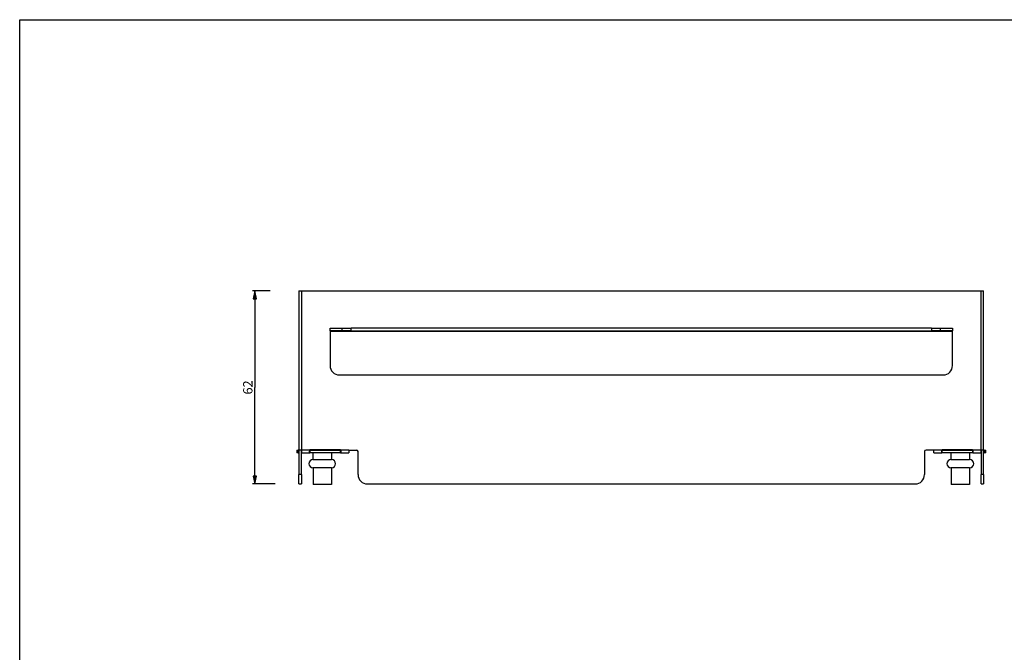
# Paper-space layout 'Foglio 1' of a CAD drawing. Extents: x 0 to 594, y 0 to 420.
# Drawn here: x 0 to 316, y 217 to 420 of the extents above; entities that cross this region are included whole.
import ezdxf

# ---------------------------------------------------------------- set-up
doc = ezdxf.new("R2010")
doc.units = 0
doc.header["$LTSCALE"] = 32.67
doc.layers.get('0').update_dxf_attribs({"linetype": 'CONTINUOUS'})
doc.layers.add('02___PRT_ALL_AXES', color=7, linetype='CONTINUOUS')
doc.layers.add('7_ALL_FEATURES', color=7, linetype='CONTINUOUS')
doc.styles.get("Standard").update_dxf_attribs({"font": 'arial.ttf'})
doc.dimstyles.new('DIMSTYLE_1', dxfattribs={"dimtxt": 3, "dimasz": 2.5, "dimexe": 0.75, "dimexo": 0.75, "dimgap": 0.75, "dimtad": 1, "dimdsep": 46, "dimtxsty": 'STANDARD', "dimblk": 'CLOSED', "dimblk1": 'CLOSED', "dimblk2": 'CLOSED', "dimcen": 0.09, "dimazin": 2, "dimtp": 0.3, "dimtm": 0.3, "dimtfac": 1, "dimtofl": 0, "dimtmove": 0, "dimatfit": 3, "dimldrblk": 'CLOSED', "dimfxl": 1, "dimtolj": 1, "dimarcsym": 0})

# ---------------------------------------------------------------- blocks, each defined once
blk = doc.blocks.new('_CLOSED')
at = {"color": 0, "linetype": 'ByBlock'}
for p, q in [((0, 0), (-1, 0.2)), ((-1, 0.2), (-1, -0.2)), ((-1, -0.2), (0, 0)), ((-1, 0), (0, 0))]:
    blk.add_line(p, q, dxfattribs=at)
blk = doc.blocks.new('*D4')
at = {"color": 2, "linetype": 'Continuous'}
for p, q in [((80.46, 332.88), (74.8, 332.88)), ((75.55, 332.88), (75.55, 301.88)), ((75.55, 270.88), (75.55, 301.88)), ((82.06, 270.88), (74.8, 270.88))]:
    blk.add_line(p, q, dxfattribs=at)
at = {"color": 2, "linetype": 'Continuous', "xscale": 2.5, "yscale": 2.5, "zscale": 2.5}
for p, rotation in [((75.55, 332.88), 90), ((75.55, 270.88), 270)]:
    blk.add_blockref('_CLOSED', p, dxfattribs=dict(at, rotation=rotation))
at = {"color": 2, "linetype": 'Continuous', "insert": (71.8, 301.88), "char_height": 3, "width": 4.6617, "attachment_point": 2, "rotation": 90}
blk.add_mtext('62', dxfattribs=at)

psp = doc.layouts.new('Foglio 1')

# ---------------------------------------------------------------- linework, layer by layer
at = {"color": 7, "linetype": 'Continuous'}
for p, q in [((0, 420), (594, 420)), ((0, 0), (0, 420))]:
    psp.add_line(p, q, dxfattribs=at)
at = {"layer": '02___PRT_ALL_AXES', "color": 7, "linetype": 'Continuous'}
for p, q in [((93.71, 281.83), (93.71, 281.68)), ((100.71, 281.83), (100.71, 281.68)), ((298.71, 281.83), (298.71, 281.68)), ((305.71, 281.83), (305.71, 281.68)), ((94.26, 276.08), (94.26, 270.68)), ((100.16, 276.08), (100.16, 270.68)), ((299.26, 276.08), (299.26, 270.68)), ((305.16, 276.08), (305.16, 270.68)), ((95.61, 270.68), (94.26, 270.68)), ((98.81, 270.68), (95.61, 270.68)), ((100.16, 270.68), (98.81, 270.68)), ((300.61, 270.68), (299.26, 270.68)), ((303.81, 270.68), (300.61, 270.68)), ((305.16, 270.68), (303.81, 270.68))]:
    psp.add_line(p, q, dxfattribs=at)
at = {"layer": '7_ALL_FEATURES', "color": 7, "linetype": 'Continuous'}
for p, q in [((89.71, 332.88), (89.71, 281.78)), ((89.71, 332.88), (90.51, 332.88)), ((90.51, 332.88), (90.61, 332.88)), ((90.61, 332.88), (308.81, 332.88)), ((308.81, 332.88), (308.91, 332.88)), ((308.91, 332.88), (309.71, 332.88)), ((309.71, 281.78), (309.71, 332.88)), ((99.71, 319.98), (99.71, 308.88)), ((99.727, 320.88), (103.54, 320.88)), ((99.727, 320.08), (99.727, 320.88)), ((103.54, 320.08), (99.727, 320.08)), ((103.54, 320.88), (106.494, 320.88)), ((106.494, 320.08), (103.54, 320.08)), ((292.925, 320.88), (106.494, 320.88)), ((106.494, 320.08), (292.925, 320.08)), ((292.925, 320.88), (295.88, 320.88)), ((295.88, 320.08), (292.925, 320.08)), ((295.88, 320.88), (299.692, 320.88)), ((299.692, 320.08), (295.88, 320.08)), ((299.692, 320.88), (299.692, 320.08)), ((299.71, 308.88), (299.71, 319.98)), ((102.71, 305.88), (296.71, 305.88)), ((89.01, 281.68), (89.51, 281.68)), ((89.01, 281.68), (89.01, 280.88)), ((89.71, 281.68), (89.51, 281.68)), ((90.51, 281.78), (89.71, 281.78)), ((89.71, 281.78), (89.71, 273.88)), ((90.61, 281.78), (90.51, 281.78)), ((90.51, 281.68), (90.51, 281.78)), ((90.51, 281.68), (90.575, 281.68)), ((90.51, 280.88), (90.51, 281.68)), ((90.61, 281.68), (90.61, 281.78)), ((90.61, 280.88), (90.61, 281.68)), ((93.198, 281.68), (93.269, 281.68)), ((93.198, 281.144), (93.198, 281.68)), ((93.269, 281.68), (93.31, 281.68)), ((103.01, 281.83), (93.31, 281.83)), ((93.31, 281.68), (103.01, 281.68)), ((103.01, 281.68), (103.089, 281.68)), ((103.089, 281.68), (103.121, 281.68)), ((103.121, 281.68), (103.121, 281.144)), ((105.71, 281.78), (105.71, 281.68)), ((105.71, 281.78), (108.212, 281.78)), ((105.71, 281.68), (105.71, 280.88)), ((293.71, 281.78), (291.208, 281.78)), ((293.71, 281.68), (293.71, 281.78)), ((293.71, 280.88), (293.71, 281.68)), ((296.298, 281.68), (296.369, 281.68)), ((296.298, 281.144), (296.298, 281.68)), ((296.369, 281.68), (296.41, 281.68)), ((306.11, 281.83), (296.41, 281.83)), ((296.41, 281.68), (306.11, 281.68)), ((306.11, 281.68), (306.189, 281.68)), ((306.189, 281.68), (306.221, 281.68)), ((306.221, 281.68), (306.221, 281.144)), ((308.91, 281.78), (308.81, 281.78)), ((308.81, 281.78), (308.81, 281.68)), ((308.81, 281.68), (308.91, 281.68)), ((308.81, 281.68), (308.81, 280.88)), ((309.71, 281.78), (308.91, 281.78)), ((308.91, 281.78), (308.91, 281.68)), ((308.91, 281.68), (308.91, 280.88)), ((309.71, 273.88), (309.71, 281.78)), ((309.91, 281.68), (309.71, 281.68)), ((309.91, 281.68), (310.41, 281.68)), ((310.41, 280.88), (310.41, 281.68)), ((89.51, 280.88), (89.01, 280.88)), ((89.51, 280.88), (89.71, 280.88)), ((90.61, 280.88), (90.51, 280.88)), ((90.51, 273.88), (90.51, 280.88)), ((90.61, 280.88), (93.198, 280.88)), ((93.198, 280.88), (93.198, 281.144)), ((93.31, 280.88), (93.198, 280.88)), ((103.01, 280.88), (93.31, 280.88)), ((94.21, 280.88), (94.21, 278.68)), ((94.21, 278.68), (100.21, 278.68)), ((100.21, 280.88), (100.21, 278.68)), ((103.121, 280.88), (103.01, 280.88)), ((103.121, 281.144), (103.121, 280.88)), ((103.121, 280.88), (105.71, 280.88)), ((108.712, 273.88), (108.712, 281.28)), ((290.708, 281.28), (290.708, 273.88)), ((293.71, 280.88), (296.298, 280.88)), ((296.298, 280.88), (296.298, 281.144)), ((296.41, 280.88), (296.298, 280.88)), ((306.11, 280.88), (296.41, 280.88)), ((299.21, 280.88), (299.21, 278.68)), ((299.21, 278.68), (305.21, 278.68)), ((305.21, 280.88), (305.21, 278.68)), ((306.221, 280.88), (306.11, 280.88)), ((306.221, 281.144), (306.221, 280.88)), ((306.221, 280.88), (308.81, 280.88)), ((308.91, 280.88), (308.845, 280.88)), ((308.91, 280.88), (308.91, 273.88)), ((309.71, 280.88), (309.91, 280.88)), ((310.41, 280.88), (309.91, 280.88)), ((100.21, 276.08), (94.21, 276.08)), ((305.21, 276.08), (299.21, 276.08)), ((89.71, 270.88), (89.71, 273.88)), ((90.51, 273.88), (90.51, 270.88)), ((308.91, 270.88), (308.91, 273.88)), ((309.71, 273.88), (309.71, 270.88)), ((89.71, 270.88), (90.51, 270.88)), ((111.712, 270.88), (287.708, 270.88)), ((308.91, 270.88), (309.71, 270.88))]:
    psp.add_line(p, q, dxfattribs=at)
at = {"layer": '7_ALL_FEATURES', "color": 9, "linetype": 'Continuous'}
for p, q in [((90.61, 281.78), (90.61, 332.88)), ((308.81, 332.88), (308.81, 281.78)), ((99.71, 319.98), (103.54, 319.98)), ((103.54, 320.88), (103.54, 320.08)), ((103.54, 319.98), (106.494, 319.98)), ((106.494, 320.08), (106.494, 320.88)), ((106.494, 319.98), (107.71, 319.98)), ((107.71, 319.98), (108.71, 319.98)), ((108.71, 319.98), (109.21, 319.98)), ((109.21, 319.98), (109.709, 319.98)), ((109.709, 319.98), (110.21, 319.98)), ((110.21, 319.98), (110.71, 319.98)), ((110.71, 319.98), (111.209, 319.98)), ((111.209, 319.98), (111.71, 319.98)), ((111.71, 319.98), (112.21, 319.98)), ((112.21, 319.98), (112.709, 319.98)), ((112.709, 319.98), (113.21, 319.98)), ((113.21, 319.98), (113.71, 319.98)), ((113.71, 319.98), (114.209, 319.98)), ((114.209, 319.98), (114.71, 319.98)), ((114.71, 319.98), (115.21, 319.98)), ((115.21, 319.98), (115.709, 319.98)), ((115.709, 319.98), (116.21, 319.98)), ((116.21, 319.98), (116.71, 319.98)), ((116.71, 319.98), (117.209, 319.98)), ((117.209, 319.98), (117.71, 319.98)), ((117.71, 319.98), (118.21, 319.98)), ((118.21, 319.98), (118.709, 319.98)), ((118.709, 319.98), (119.21, 319.98)), ((119.21, 319.98), (119.71, 319.98)), ((119.71, 319.98), (120.209, 319.98)), ((120.209, 319.98), (120.71, 319.98)), ((120.71, 319.98), (121.21, 319.98)), ((121.21, 319.98), (121.709, 319.98)), ((121.709, 319.98), (122.21, 319.98)), ((122.21, 319.98), (122.71, 319.98)), ((122.71, 319.98), (123.209, 319.98)), ((123.209, 319.98), (123.71, 319.98)), ((123.71, 319.98), (124.21, 319.98)), ((124.21, 319.98), (124.709, 319.98)), ((124.709, 319.98), (125.21, 319.98)), ((125.21, 319.98), (125.71, 319.98)), ((125.71, 319.98), (126.209, 319.98)), ((126.209, 319.98), (126.71, 319.98)), ((126.71, 319.98), (127.21, 319.98)), ((127.21, 319.98), (127.709, 319.98)), ((127.709, 319.98), (128.21, 319.98)), ((128.21, 319.98), (128.71, 319.98)), ((128.71, 319.98), (129.209, 319.98)), ((129.209, 319.98), (129.71, 319.98)), ((129.71, 319.98), (130.21, 319.98)), ((130.21, 319.98), (130.709, 319.98)), ((130.709, 319.98), (131.21, 319.98)), ((131.21, 319.98), (131.71, 319.98)), ((131.71, 319.98), (132.209, 319.98)), ((132.209, 319.98), (132.71, 319.98)), ((132.71, 319.98), (133.21, 319.98)), ((133.21, 319.98), (133.709, 319.98)), ((133.709, 319.98), (134.21, 319.98)), ((134.21, 319.98), (134.71, 319.98)), ((134.71, 319.98), (135.209, 319.98)), ((135.209, 319.98), (135.71, 319.98)), ((135.71, 319.98), (136.21, 319.98)), ((136.21, 319.98), (136.709, 319.98)), ((136.709, 319.98), (137.21, 319.98)), ((137.21, 319.98), (137.71, 319.98)), ((137.71, 319.98), (138.209, 319.98)), ((138.209, 319.98), (138.71, 319.98)), ((138.71, 319.98), (139.21, 319.98)), ((139.21, 319.98), (139.709, 319.98)), ((139.709, 319.98), (140.21, 319.98)), ((140.21, 319.98), (140.71, 319.98)), ((140.71, 319.98), (141.209, 319.98)), ((141.209, 319.98), (141.71, 319.98)), ((141.71, 319.98), (142.21, 319.98)), ((142.21, 319.98), (142.709, 319.98)), ((142.709, 319.98), (143.21, 319.98)), ((143.21, 319.98), (143.71, 319.98)), ((143.71, 319.98), (144.209, 319.98)), ((144.209, 319.98), (144.71, 319.98)), ((144.71, 319.98), (145.21, 319.98)), ((145.21, 319.98), (145.709, 319.98)), ((145.709, 319.98), (146.21, 319.98)), ((146.21, 319.98), (146.71, 319.98)), ((146.71, 319.98), (147.209, 319.98)), ((147.209, 319.98), (147.71, 319.98)), ((147.71, 319.98), (148.21, 319.98)), ((148.21, 319.98), (148.709, 319.98)), ((148.709, 319.98), (149.21, 319.98)), ((149.21, 319.98), (149.71, 319.98)), ((149.71, 319.98), (150.209, 319.98)), ((150.209, 319.98), (150.71, 319.98)), ((150.71, 319.98), (151.21, 319.98)), ((151.21, 319.98), (151.709, 319.98)), ((151.709, 319.98), (152.21, 319.98)), ((152.21, 319.98), (152.71, 319.98)), ((152.71, 319.98), (153.209, 319.98)), ((153.209, 319.98), (153.71, 319.98)), ((153.71, 319.98), (154.21, 319.98)), ((154.21, 319.98), (154.709, 319.98)), ((154.709, 319.98), (155.21, 319.98)), ((155.21, 319.98), (155.71, 319.98)), ((155.71, 319.98), (156.209, 319.98)), ((156.209, 319.98), (156.71, 319.98)), ((156.71, 319.98), (157.21, 319.98)), ((157.21, 319.98), (157.709, 319.98)), ((157.709, 319.98), (158.21, 319.98)), ((158.21, 319.98), (158.71, 319.98)), ((158.71, 319.98), (159.209, 319.98)), ((159.209, 319.98), (159.71, 319.98)), ((159.71, 319.98), (160.21, 319.98)), ((160.21, 319.98), (160.709, 319.98)), ((160.709, 319.98), (161.21, 319.98)), ((161.21, 319.98), (161.71, 319.98)), ((161.71, 319.98), (162.209, 319.98)), ((162.209, 319.98), (162.71, 319.98)), ((162.71, 319.98), (163.21, 319.98)), ((163.21, 319.98), (163.709, 319.98)), ((163.709, 319.98), (164.21, 319.98)), ((164.21, 319.98), (164.71, 319.98)), ((164.71, 319.98), (165.209, 319.98)), ((165.209, 319.98), (165.71, 319.98)), ((165.71, 319.98), (166.21, 319.98)), ((166.21, 319.98), (166.709, 319.98)), ((166.709, 319.98), (167.21, 319.98)), ((167.21, 319.98), (167.71, 319.98)), ((167.71, 319.98), (168.209, 319.98)), ((168.209, 319.98), (168.71, 319.98)), ((168.71, 319.98), (169.21, 319.98)), ((169.21, 319.98), (169.709, 319.98)), ((169.709, 319.98), (170.21, 319.98)), ((170.21, 319.98), (170.71, 319.98)), ((170.71, 319.98), (171.209, 319.98)), ((171.209, 319.98), (171.71, 319.98)), ((171.71, 319.98), (172.21, 319.98)), ((172.21, 319.98), (172.709, 319.98)), ((172.709, 319.98), (173.21, 319.98)), ((173.21, 319.98), (173.71, 319.98)), ((173.71, 319.98), (174.209, 319.98)), ((174.209, 319.98), (174.71, 319.98)), ((174.71, 319.98), (175.21, 319.98)), ((175.21, 319.98), (175.709, 319.98)), ((175.709, 319.98), (176.21, 319.98)), ((176.21, 319.98), (176.71, 319.98)), ((176.71, 319.98), (177.209, 319.98)), ((177.209, 319.98), (177.71, 319.98)), ((177.71, 319.98), (178.21, 319.98)), ((178.21, 319.98), (178.709, 319.98)), ((178.709, 319.98), (179.21, 319.98)), ((179.21, 319.98), (179.71, 319.98)), ((179.71, 319.98), (180.209, 319.98)), ((180.209, 319.98), (180.71, 319.98)), ((180.71, 319.98), (181.21, 319.98)), ((181.21, 319.98), (181.709, 319.98)), ((181.709, 319.98), (182.21, 319.98)), ((182.21, 319.98), (182.71, 319.98)), ((182.71, 319.98), (183.209, 319.98)), ((183.209, 319.98), (183.71, 319.98)), ((183.71, 319.98), (184.21, 319.98)), ((184.21, 319.98), (184.709, 319.98)), ((184.709, 319.98), (185.21, 319.98)), ((185.21, 319.98), (185.71, 319.98)), ((185.71, 319.98), (186.209, 319.98)), ((186.209, 319.98), (186.71, 319.98)), ((186.71, 319.98), (187.21, 319.98)), ((187.21, 319.98), (187.709, 319.98)), ((187.709, 319.98), (188.21, 319.98)), ((188.21, 319.98), (188.71, 319.98)), ((188.71, 319.98), (189.209, 319.98)), ((189.209, 319.98), (189.71, 319.98)), ((189.71, 319.98), (190.21, 319.98)), ((190.21, 319.98), (190.709, 319.98)), ((190.709, 319.98), (191.21, 319.98)), ((191.21, 319.98), (191.71, 319.98)), ((191.71, 319.98), (192.209, 319.98)), ((192.209, 319.98), (192.71, 319.98)), ((192.71, 319.98), (193.21, 319.98)), ((193.21, 319.98), (193.709, 319.98)), ((193.709, 319.98), (194.21, 319.98)), ((194.21, 319.98), (194.71, 319.98)), ((194.71, 319.98), (195.209, 319.98)), ((195.209, 319.98), (195.71, 319.98)), ((195.71, 319.98), (196.21, 319.98)), ((196.21, 319.98), (196.709, 319.98)), ((196.709, 319.98), (197.21, 319.98)), ((197.21, 319.98), (197.71, 319.98)), ((197.71, 319.98), (198.209, 319.98)), ((198.209, 319.98), (198.71, 319.98)), ((198.71, 319.98), (199.21, 319.98)), ((199.21, 319.98), (199.709, 319.98)), ((199.709, 319.98), (200.21, 319.98)), ((200.21, 319.98), (200.71, 319.98)), ((200.71, 319.98), (201.209, 319.98)), ((201.209, 319.98), (201.71, 319.98)), ((201.71, 319.98), (202.21, 319.98)), ((202.21, 319.98), (202.709, 319.98)), ((202.709, 319.98), (203.21, 319.98)), ((203.21, 319.98), (203.71, 319.98)), ((203.71, 319.98), (204.209, 319.98)), ((204.209, 319.98), (204.71, 319.98)), ((204.71, 319.98), (205.21, 319.98)), ((205.21, 319.98), (205.709, 319.98)), ((205.709, 319.98), (206.21, 319.98)), ((206.21, 319.98), (206.71, 319.98)), ((206.71, 319.98), (207.209, 319.98)), ((207.209, 319.98), (207.71, 319.98)), ((207.71, 319.98), (208.21, 319.98)), ((208.21, 319.98), (208.709, 319.98)), ((208.709, 319.98), (209.21, 319.98)), ((209.21, 319.98), (209.71, 319.98)), ((209.71, 319.98), (210.209, 319.98)), ((210.209, 319.98), (210.71, 319.98)), ((210.71, 319.98), (211.21, 319.98)), ((211.21, 319.98), (211.709, 319.98)), ((211.709, 319.98), (212.21, 319.98)), ((212.21, 319.98), (212.71, 319.98)), ((212.71, 319.98), (213.209, 319.98)), ((213.209, 319.98), (213.71, 319.98)), ((213.71, 319.98), (214.21, 319.98)), ((214.21, 319.98), (214.709, 319.98)), ((214.709, 319.98), (215.21, 319.98)), ((215.21, 319.98), (215.71, 319.98)), ((215.71, 319.98), (216.209, 319.98)), ((216.209, 319.98), (216.71, 319.98)), ((216.71, 319.98), (217.21, 319.98)), ((217.21, 319.98), (217.709, 319.98)), ((217.709, 319.98), (218.21, 319.98)), ((218.21, 319.98), (218.71, 319.98)), ((218.71, 319.98), (219.209, 319.98)), ((219.209, 319.98), (219.71, 319.98)), ((219.71, 319.98), (220.21, 319.98)), ((220.21, 319.98), (220.709, 319.98)), ((220.709, 319.98), (221.21, 319.98)), ((221.21, 319.98), (221.71, 319.98)), ((221.71, 319.98), (222.209, 319.98)), ((222.209, 319.98), (222.71, 319.98)), ((222.71, 319.98), (223.21, 319.98)), ((223.21, 319.98), (223.709, 319.98)), ((223.709, 319.98), (224.21, 319.98)), ((224.21, 319.98), (224.71, 319.98)), ((224.71, 319.98), (225.209, 319.98)), ((225.209, 319.98), (225.71, 319.98)), ((225.71, 319.98), (226.21, 319.98)), ((226.21, 319.98), (226.709, 319.98)), ((226.709, 319.98), (227.21, 319.98)), ((227.21, 319.98), (227.71, 319.98)), ((227.71, 319.98), (228.209, 319.98)), ((228.209, 319.98), (228.71, 319.98)), ((228.71, 319.98), (229.21, 319.98)), ((229.21, 319.98), (229.709, 319.98)), ((229.709, 319.98), (230.21, 319.98)), ((230.21, 319.98), (230.71, 319.98)), ((230.71, 319.98), (231.209, 319.98)), ((231.209, 319.98), (231.71, 319.98)), ((231.71, 319.98), (232.21, 319.98)), ((232.21, 319.98), (232.709, 319.98)), ((232.709, 319.98), (233.21, 319.98)), ((233.21, 319.98), (233.71, 319.98)), ((233.71, 319.98), (234.209, 319.98)), ((234.209, 319.98), (234.71, 319.98)), ((234.71, 319.98), (235.21, 319.98)), ((235.21, 319.98), (235.709, 319.98)), ((235.709, 319.98), (236.21, 319.98)), ((236.21, 319.98), (236.71, 319.98)), ((236.71, 319.98), (237.209, 319.98)), ((237.209, 319.98), (237.71, 319.98)), ((237.71, 319.98), (238.21, 319.98)), ((238.21, 319.98), (238.709, 319.98)), ((238.709, 319.98), (239.21, 319.98)), ((239.21, 319.98), (239.71, 319.98)), ((239.71, 319.98), (240.209, 319.98)), ((240.209, 319.98), (240.71, 319.98)), ((240.71, 319.98), (241.21, 319.98)), ((241.21, 319.98), (241.709, 319.98)), ((241.709, 319.98), (242.21, 319.98)), ((242.21, 319.98), (242.71, 319.98)), ((242.71, 319.98), (243.209, 319.98)), ((243.209, 319.98), (243.71, 319.98)), ((243.71, 319.98), (244.21, 319.98)), ((244.21, 319.98), (244.709, 319.98)), ((244.709, 319.98), (245.21, 319.98)), ((245.21, 319.98), (245.71, 319.98)), ((245.71, 319.98), (246.209, 319.98)), ((246.209, 319.98), (246.71, 319.98)), ((246.71, 319.98), (247.21, 319.98)), ((247.21, 319.98), (247.709, 319.98)), ((247.709, 319.98), (248.21, 319.98)), ((248.21, 319.98), (248.71, 319.98)), ((248.71, 319.98), (249.209, 319.98)), ((249.209, 319.98), (249.71, 319.98)), ((249.71, 319.98), (250.21, 319.98)), ((250.21, 319.98), (250.709, 319.98)), ((250.709, 319.98), (251.21, 319.98)), ((251.21, 319.98), (251.71, 319.98)), ((251.71, 319.98), (252.209, 319.98)), ((252.209, 319.98), (252.71, 319.98)), ((252.71, 319.98), (253.21, 319.98)), ((253.21, 319.98), (253.709, 319.98)), ((253.709, 319.98), (254.21, 319.98)), ((254.21, 319.98), (254.71, 319.98)), ((254.71, 319.98), (255.209, 319.98)), ((255.209, 319.98), (255.71, 319.98)), ((255.71, 319.98), (256.21, 319.98)), ((256.21, 319.98), (256.709, 319.98)), ((256.709, 319.98), (257.21, 319.98)), ((257.21, 319.98), (257.71, 319.98)), ((257.71, 319.98), (258.209, 319.98)), ((258.209, 319.98), (258.71, 319.98)), ((258.71, 319.98), (259.21, 319.98)), ((259.21, 319.98), (259.709, 319.98)), ((259.709, 319.98), (260.21, 319.98)), ((260.21, 319.98), (260.71, 319.98)), ((260.71, 319.98), (261.209, 319.98)), ((261.209, 319.98), (261.71, 319.98)), ((261.71, 319.98), (262.21, 319.98)), ((262.21, 319.98), (262.709, 319.98)), ((262.709, 319.98), (263.21, 319.98)), ((263.21, 319.98), (263.71, 319.98)), ((263.71, 319.98), (264.209, 319.98)), ((264.209, 319.98), (264.71, 319.98)), ((264.71, 319.98), (265.21, 319.98)), ((265.21, 319.98), (265.709, 319.98)), ((265.709, 319.98), (266.21, 319.98)), ((266.21, 319.98), (266.71, 319.98)), ((266.71, 319.98), (267.209, 319.98)), ((267.209, 319.98), (267.71, 319.98)), ((267.71, 319.98), (268.21, 319.98)), ((268.21, 319.98), (268.709, 319.98)), ((268.709, 319.98), (269.21, 319.98)), ((269.21, 319.98), (269.71, 319.98)), ((269.71, 319.98), (270.209, 319.98)), ((270.209, 319.98), (270.71, 319.98)), ((270.71, 319.98), (271.21, 319.98)), ((271.21, 319.98), (271.709, 319.98)), ((271.709, 319.98), (272.21, 319.98)), ((272.21, 319.98), (272.71, 319.98)), ((272.71, 319.98), (273.209, 319.98)), ((273.209, 319.98), (273.71, 319.98)), ((273.71, 319.98), (274.21, 319.98)), ((274.21, 319.98), (274.709, 319.98)), ((274.709, 319.98), (275.21, 319.98)), ((275.21, 319.98), (275.71, 319.98)), ((275.71, 319.98), (276.209, 319.98)), ((276.209, 319.98), (276.71, 319.98)), ((276.71, 319.98), (277.21, 319.98)), ((277.21, 319.98), (277.709, 319.98)), ((277.709, 319.98), (278.21, 319.98)), ((278.21, 319.98), (278.71, 319.98)), ((278.71, 319.98), (279.209, 319.98)), ((279.209, 319.98), (279.71, 319.98)), ((279.71, 319.98), (280.21, 319.98)), ((280.21, 319.98), (280.709, 319.98)), ((280.709, 319.98), (281.21, 319.98)), ((281.21, 319.98), (281.71, 319.98)), ((281.71, 319.98), (282.209, 319.98)), ((282.209, 319.98), (282.71, 319.98)), ((282.71, 319.98), (283.21, 319.98)), ((283.21, 319.98), (283.709, 319.98)), ((283.709, 319.98), (284.21, 319.98)), ((284.21, 319.98), (284.71, 319.98)), ((284.71, 319.98), (285.209, 319.98)), ((285.209, 319.98), (285.71, 319.98)), ((285.71, 319.98), (286.21, 319.98)), ((286.21, 319.98), (286.709, 319.98)), ((286.709, 319.98), (287.21, 319.98)), ((287.21, 319.98), (287.71, 319.98)), ((287.71, 319.98), (288.209, 319.98)), ((288.209, 319.98), (288.71, 319.98)), ((288.71, 319.98), (289.21, 319.98)), ((289.21, 319.98), (289.709, 319.98)), ((289.709, 319.98), (290.21, 319.98)), ((290.21, 319.98), (290.71, 319.98)), ((290.71, 319.98), (291.209, 319.98)), ((291.209, 319.98), (291.71, 319.98)), ((291.71, 319.98), (292.709, 319.98)), ((292.709, 319.98), (292.925, 319.98)), ((292.925, 320.88), (292.925, 320.08)), ((292.925, 319.98), (295.88, 319.98)), ((295.88, 320.08), (295.88, 320.88)), ((295.88, 319.98), (299.71, 319.98)), ((89.51, 280.88), (89.51, 281.68)), ((93.198, 281.78), (90.61, 281.78)), ((93.31, 281.144), (93.31, 281.68)), ((103.01, 281.68), (103.01, 281.144)), ((105.71, 281.78), (103.121, 281.78)), ((296.298, 281.78), (293.71, 281.78)), ((296.41, 281.144), (296.41, 281.68)), ((306.11, 281.68), (306.11, 281.144)), ((308.81, 281.78), (306.221, 281.78)), ((309.91, 281.68), (309.91, 280.88)), ((93.31, 280.88), (93.31, 281.144)), ((103.01, 281.144), (103.01, 280.88)), ((296.41, 280.88), (296.41, 281.144)), ((306.11, 281.144), (306.11, 280.88)), ((90.51, 273.88), (89.71, 273.88)), ((309.71, 273.88), (308.91, 273.88))]:
    psp.add_line(p, q, dxfattribs=at)
at = {"layer": '7_ALL_FEATURES', "color": 7, "linetype": 'Continuous'}
for centre, radius, start, end in [((102.71, 308.88), 3, 180, 270), ((296.71, 308.88), 3, 270, 360), ((93.31, 281.68), 0.15, 90, 138.16066), ((103.01, 281.68), 0.15, 41.83934, 90), ((108.212, 281.28), 0.5, 0, 90), ((291.208, 281.28), 0.5, 90, 180), ((296.41, 281.68), 0.15, 90, 138.16066), ((306.11, 281.68), 0.15, 41.83934, 90), ((94.21, 277.38), 1.3, 90, 270), ((100.21, 277.38), 1.3, 270, 90), ((299.21, 277.38), 1.3, 90, 270), ((305.21, 277.38), 1.3, 270, 90), ((111.712, 273.88), 3, 180, 270), ((287.708, 273.88), 3, 270, 360)]:
    psp.add_arc(centre, radius, start, end, dxfattribs=at)
for points, knots in [([(99.71, 320.082), (99.71, 320.136), (99.71, 320.24), (99.712, 320.39), (99.713, 320.507), (99.714, 320.593), (99.716, 320.65), (99.717, 320.702), (99.718, 320.747), (99.719, 320.786), (99.721, 320.815), (99.722, 320.834), (99.723, 320.846), (99.723, 320.856), (99.724, 320.865), (99.725, 320.871), (99.726, 320.876), (99.726, 320.879), (99.727, 320.88), (99.727, 320.88)], [0, 0, 0, 0, 0.2008214, 0.3908437, 0.5633788, 0.6413927, 0.7130231, 0.7777175, 0.8349796, 0.8843141, 0.9252321, 0.9424187, 0.9573928, 0.9701342, 0.9806237, 0.9888442, 0.9947844, 0.9984527, 1, 1, 1, 1]), ([(99.727, 320.08), (99.726, 320.08), (99.723, 320.077), (99.721, 320.073), (99.718, 320.066), (99.716, 320.055), (99.712, 320.035), (99.71, 320.01), (99.71, 319.99), (99.71, 319.98)], [0, 0, 0, 0, 0.0521575, 0.0939319, 0.145671, 0.2729594, 0.4201475, 0.7257282, 1, 1, 1, 1]), ([(299.692, 320.88), (299.692, 320.88), (299.693, 320.879), (299.694, 320.876), (299.695, 320.871), (299.695, 320.865), (299.696, 320.857), (299.697, 320.846), (299.698, 320.834), (299.699, 320.815), (299.7, 320.786), (299.701, 320.747), (299.703, 320.702), (299.704, 320.65), (299.705, 320.593), (299.706, 320.507), (299.708, 320.39), (299.709, 320.24), (299.709, 320.136), (299.71, 320.082)], [0, 0, 0, 0, 0.001545, 0.0052053, 0.0111337, 0.01934, 0.0298143, 0.042541, 0.0575022, 0.0746791, 0.1155823, 0.1648823, 0.2221012, 0.2867584, 0.3583697, 0.4363687, 0.6089201, 0.7990732, 1, 1, 1, 1]), ([(299.71, 319.98), (299.71, 319.99), (299.709, 320.01), (299.707, 320.035), (299.704, 320.055), (299.701, 320.066), (299.699, 320.073), (299.696, 320.077), (299.694, 320.08), (299.692, 320.08)], [0, 0, 0, 0, 0.2742718, 0.5798525, 0.7270406, 0.854329, 0.9060681, 0.9478425, 1, 1, 1, 1]), ([(93.16, 281.144), (93.16, 281.194), (93.162, 281.299), (93.169, 281.46), (93.18, 281.622), (93.191, 281.729), (93.198, 281.78)], [0, 0, 0, 0, 0.2344997, 0.4943351, 0.7566455, 1, 1, 1, 1]), ([(103.121, 281.78), (103.128, 281.729), (103.139, 281.622), (103.151, 281.46), (103.158, 281.299), (103.16, 281.194), (103.16, 281.144)], [0, 0, 0, 0, 0.2433545, 0.5056649, 0.7655003, 1, 1, 1, 1]), ([(296.26, 281.144), (296.26, 281.194), (296.262, 281.299), (296.269, 281.46), (296.28, 281.622), (296.291, 281.729), (296.298, 281.78)], [0, 0, 0, 0, 0.2344997, 0.4943351, 0.7566455, 1, 1, 1, 1]), ([(306.221, 281.78), (306.228, 281.729), (306.239, 281.622), (306.251, 281.46), (306.258, 281.299), (306.26, 281.194), (306.26, 281.144)], [0, 0, 0, 0, 0.2433545, 0.5056649, 0.7655003, 1, 1, 1, 1]), ([(93.169, 280.943), (93.167, 280.956), (93.164, 280.983), (93.16, 281.05), (93.16, 281.105), (93.16, 281.144)], [0, 0, 0, 0, 0.1859215, 0.416105, 1, 1, 1, 1]), ([(93.198, 280.88), (93.196, 280.88), (93.193, 280.881), (93.189, 280.884), (93.185, 280.889), (93.179, 280.899), (93.173, 280.917), (93.17, 280.934), (93.169, 280.943)], [0, 0, 0, 0, 0.0630593, 0.131365, 0.213296, 0.3152645, 0.5960863, 1, 1, 1, 1]), ([(103.16, 281.144), (103.16, 281.122), (103.159, 281.082), (103.158, 281.027), (103.155, 280.98), (103.151, 280.943), (103.146, 280.915), (103.14, 280.897), (103.135, 280.888), (103.131, 280.884), (103.126, 280.881), (103.123, 280.88), (103.121, 280.88)], [0, 0, 0, 0, 0.2344963, 0.4382419, 0.6093215, 0.7459348, 0.8477775, 0.9188905, 0.9448779, 0.9659044, 0.9835853, 1, 1, 1, 1]), ([(296.269, 280.943), (296.267, 280.956), (296.264, 280.983), (296.26, 281.05), (296.26, 281.105), (296.26, 281.144)], [0, 0, 0, 0, 0.1859215, 0.416105, 1, 1, 1, 1]), ([(296.298, 280.88), (296.296, 280.88), (296.293, 280.881), (296.289, 280.884), (296.285, 280.889), (296.279, 280.899), (296.273, 280.917), (296.27, 280.934), (296.269, 280.943)], [0, 0, 0, 0, 0.0630593, 0.131365, 0.213296, 0.3152645, 0.5960863, 1, 1, 1, 1]), ([(306.26, 281.144), (306.26, 281.122), (306.259, 281.082), (306.258, 281.027), (306.255, 280.98), (306.251, 280.943), (306.246, 280.915), (306.24, 280.897), (306.235, 280.888), (306.231, 280.884), (306.226, 280.881), (306.223, 280.88), (306.221, 280.88)], [0, 0, 0, 0, 0.2344963, 0.4382419, 0.6093215, 0.7459348, 0.8477775, 0.9188905, 0.9448779, 0.9659044, 0.9835853, 1, 1, 1, 1])]:
    psp.add_open_spline(points, degree=3, knots=knots, dxfattribs=at)

# ---------------------------------------------------------------- dimensions: what is measured, and where the dimension line sits
at = {"color": 2, "linetype": 'Continuous'}
dim = psp.add_linear_dim(base=(75.555, 332.88), p1=(82.806, 270.88), p2=(81.205, 332.88), angle=90, dimstyle='DIMSTYLE_1', dxfattribs=at)
dim.commit()
dim.dimension.update_dxf_attribs({"geometry": '*D4', "text_midpoint": (75.555, 301.844), "dimtype": 160})

doc.saveas('drawing.dxf')
